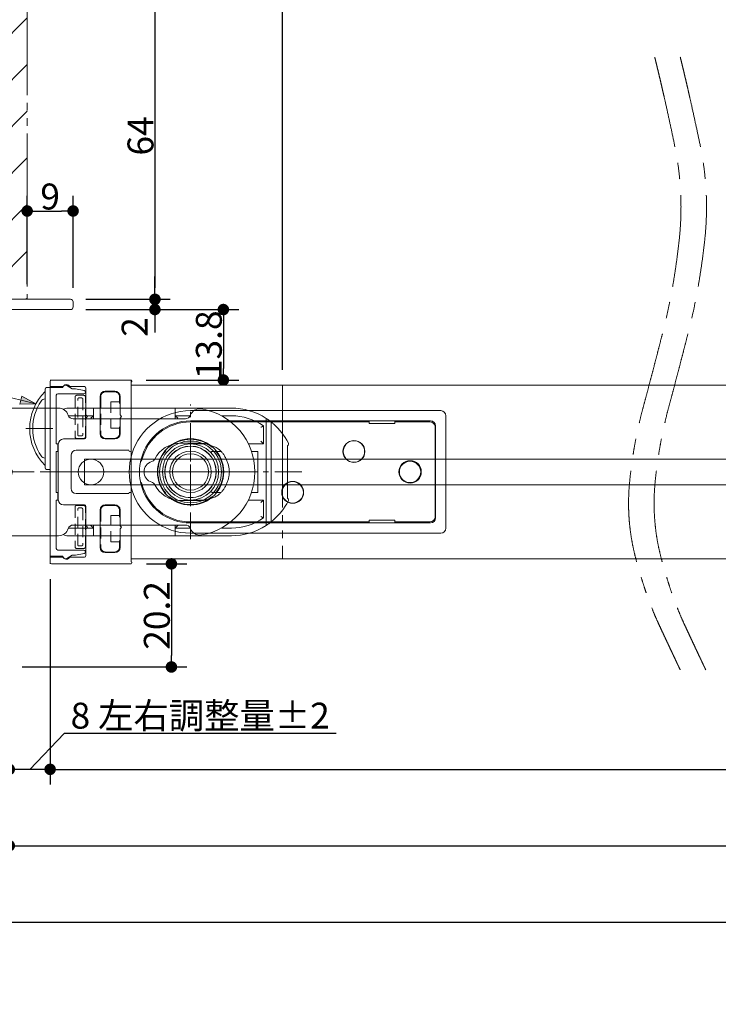
# Model space of a CAD drawing. Units: millimetres. Extents: x -3206 to 5888, y -2284 to 2284.
# Drawn here: x -2087 to -1403, y 612 to 1576 of the extents above; entities that cross this region are included whole.
import ezdxf

# ---------------------------------------------------------------- set-up
doc = ezdxf.new("R2010")
doc.units = ezdxf.units.MM
doc.header["$LTSCALE"] = 15
doc.header["$PDMODE"] = 1
doc.header["$PDSIZE"] = -2
for name, pattern in [('ラインタイプ-1', [1.11, 0.71, -0.4]), ('ラインタイプ-3', [2.91, 1.76, -0.4, 0.35, -0.4]), ('ラインタイプ-4', [9.172222, 5.997222, -1.058333, 1.058333, -1.058333]), ('ラインタイプ-6', [10.5, 8, -0.5, 0.5, -0.5, 0.5, -0.5])]:
    doc.linetypes.add(name, pattern=pattern)
for name, color, linetype, lineweight in [('2寸法-1', 7, 'Continuous', 15), ('2寸法-2', 7, 'Continuous', 15), ('2寸法-3', 7, 'Continuous', 15), ('3一般', 7, 'Continuous', 15)]:
    doc.layers.add(name, color=color, linetype=linetype, lineweight=lineweight)
doc.styles.add('MS PGothic', font='txt', dxfattribs={"bigfont": 'MS PGothic'})
doc.dimstyles.new('SANWA-1', dxfattribs={"dimtxt": 25.369683, "dimasz": 11.255127, "dimexe": 15, "dimexo": 15, "dimgap": 1.5, "dimtad": 1, "dimdec": 8, "dimdsep": 46, "dimtxsty": 'MS PGothic', "dimblk": 'DOT', "dimblk1": 'DOT', "dimblk2": 'DOT', "dimcen": 0, "dimazin": 0, "dimtfac": 0.8, "dimtdec": 8, "dimtix": 1, "dimtmove": 0, "dimatfit": 0, "dimldrblk": 'DOT', "dimfxl": 1, "dimfrac": 2, "dimtolj": 1, "dimarcsym": 0})

# ---------------------------------------------------------------- blocks, each defined once
blk = doc.blocks.new('_Dot')
at = {"color": 0, "linetype": 'ByBlock', "lineweight": -2}
blk.add_line((-0.5, 0), (-1, 0), dxfattribs=at)
at = {"color": 0, "linetype": 'ByBlock', "const_width": 0.5}
blk.add_lwpolyline([(-0.25, 0, 1), (0.25, 0, 1)], format="xyb", close=True, dxfattribs=at)
blk = doc.blocks.new('*D37')
at = {"layer": '2寸法-1', "color": 0, "lineweight": -2}
for p, q in [((-2065, 1622), (-1939.82, 1622)), ((-1954.82, 1610.74), (-1954.82, 1313.26)), ((-2022.5, 1302), (-1939.82, 1302))]:
    blk.add_line(p, q, dxfattribs=at)
at = {"layer": 'Defpoints', "color": 0}
for p in [(-2080, 1622), (-2037.5, 1302), (-1954.82, 1302)]:
    blk.add_point(p, dxfattribs=at)
at = {"layer": '2寸法-1', "color": 0, "lineweight": -2, "xscale": 11.255126953125, "yscale": 11.255126953125, "zscale": 11.255126953125}
for p, rotation in [((-1954.82, 1622), 90), ((-1954.82, 1302), 270)]:
    blk.add_blockref('_Dot', p, dxfattribs=dict(at, rotation=rotation))
at = {"layer": '2寸法-1', "color": 0, "lineweight": 15, "insert": (-1969.01, 1462), "char_height": 25.37, "attachment_point": 5, "rotation": 90, "style": 'MS PGothic'}
blk.add_mtext('\\A1;64', dxfattribs=at)
blk = doc.blocks.new('*D38')
at = {"layer": '2寸法-2', "color": 0, "lineweight": -2}
for p, q in [((-1954.89, 1313.26), (-1954.89, 1324.51)), ((-2022.5, 1302), (-1939.89, 1302)), ((-1954.89, 1302), (-1954.89, 1292)), ((-2022.5, 1292), (-1939.89, 1292)), ((-1954.89, 1280.74), (-1954.89, 1269.49))]:
    blk.add_line(p, q, dxfattribs=at)
at = {"layer": 'Defpoints', "color": 0}
for p in [(-2037.5, 1302), (-2037.5, 1292), (-1954.89, 1292)]:
    blk.add_point(p, dxfattribs=at)
at = {"layer": '2寸法-2', "color": 0, "lineweight": -2, "xscale": 11.255126953125, "yscale": 11.255126953125, "zscale": 11.255126953125}
for p, rotation in [((-1954.89, 1302), 270), ((-1954.89, 1292), 90)]:
    blk.add_blockref('_Dot', p, dxfattribs=dict(at, rotation=rotation))
at = {"layer": '2寸法-2', "color": 0, "lineweight": 15, "insert": (-1974.73, 1274.95), "char_height": 25.37, "attachment_point": 5, "rotation": 90, "style": 'MS PGothic'}
blk.add_mtext('\\A1;2', dxfattribs=at)
blk = doc.blocks.new('*D39')
at = {"layer": '2寸法-1', "color": 0, "lineweight": -2}
for p, q in [((-2022.5, 1292), (-1872.84, 1292)), ((-1887.84, 1280.74), (-1887.84, 1234.26)), ((-1963.5, 1223), (-1872.84, 1223))]:
    blk.add_line(p, q, dxfattribs=at)
at = {"layer": 'Defpoints', "color": 0}
for p in [(-2037.5, 1292), (-1978.5, 1223), (-1887.84, 1223)]:
    blk.add_point(p, dxfattribs=at)
at = {"layer": '2寸法-1', "color": 0, "lineweight": -2, "xscale": 11.255126953125, "yscale": 11.255126953125, "zscale": 11.255126953125}
for p, rotation in [((-1887.84, 1292), 90), ((-1887.84, 1223), 270)]:
    blk.add_blockref('_Dot', p, dxfattribs=dict(at, rotation=rotation))
at = {"layer": '2寸法-1', "color": 0, "lineweight": 15, "insert": (-1902.1, 1257.5), "char_height": 25.37, "attachment_point": 5, "rotation": 90, "style": 'MS PGothic'}
blk.add_mtext('\\A1;13.8', dxfattribs=at)
blk = doc.blocks.new('*D40')
at = {"layer": '2寸法-1', "color": 0, "lineweight": -2}
for p, q in [((-2080, 1317), (-2080, 1403.48)), ((-2035, 1313.25), (-2035, 1403.48)), ((-2068.74, 1388.48), (-2046.26, 1388.48))]:
    blk.add_line(p, q, dxfattribs=at)
at = {"layer": 'Defpoints', "color": 0}
for p in [(-2035, 1388.48), (-2080, 1302), (-2035, 1298.25)]:
    blk.add_point(p, dxfattribs=at)
at = {"layer": '2寸法-1', "color": 0, "lineweight": -2, "xscale": 11.255126953125, "yscale": 11.255126953125, "zscale": 11.255126953125, "rotation": 180}
blk.add_blockref('_Dot', (-2080, 1388.48), dxfattribs=at)
at = {"layer": '2寸法-1', "color": 0, "lineweight": -2, "xscale": 11.255126953125, "yscale": 11.255126953125, "zscale": 11.255126953125}
blk.add_blockref('_Dot', (-2035, 1388.48), dxfattribs=at)
at = {"layer": '2寸法-1', "color": 0, "lineweight": 15, "insert": (-2057.5, 1402.67), "char_height": 25.37, "attachment_point": 5, "style": 'MS PGothic'}
blk.add_mtext('\\A1;9', dxfattribs=at)
blk = doc.blocks.new('*D41')
at = {"layer": '2寸法-1', "color": 0, "lineweight": -2}
for p, q in [((-1963, 1043), (-1923.73, 1043)), ((-1938.73, 1031.74), (-1938.73, 953.26)), ((-2085, 942), (-1923.73, 942))]:
    blk.add_line(p, q, dxfattribs=at)
at = {"layer": 'Defpoints', "color": 0}
for p in [(-1978, 1043), (-2100, 942), (-1938.73, 942)]:
    blk.add_point(p, dxfattribs=at)
at = {"layer": '2寸法-1', "color": 0, "lineweight": -2, "xscale": 11.255126953125, "yscale": 11.255126953125, "zscale": 11.255126953125}
for p, rotation in [((-1938.73, 1043), 90), ((-1938.73, 942), 270)]:
    blk.add_blockref('_Dot', p, dxfattribs=dict(at, rotation=rotation))
at = {"layer": '2寸法-1', "color": 0, "lineweight": 15, "insert": (-1952.99, 992.5), "char_height": 25.37, "attachment_point": 5, "rotation": 90, "style": 'MS PGothic'}
blk.add_mtext('\\A1;20.2', dxfattribs=at)
blk = doc.blocks.new('*D42')
at = {"layer": '2寸法-2', "color": 0, "lineweight": -2}
for p, q in [((-2057.5, 1028), (-2057.5, 826.77)), ((-2097.5, 929.5), (-2097.5, 826.77)), ((-2043.79, 876.77), (-2077.5, 841.77)), ((-1777.28, 876.77), (-2043.79, 876.77)), ((-2108.76, 841.77), (-2120.01, 841.77)), ((-2057.5, 841.77), (-2097.5, 841.77)), ((-2046.24, 841.77), (-2034.99, 841.77))]:
    blk.add_line(p, q, dxfattribs=at)
at = {"layer": 'Defpoints', "color": 0}
for p in [(-2057.5, 1043), (-2097.5, 944.5), (-2097.5, 841.77)]:
    blk.add_point(p, dxfattribs=at)
at = {"layer": '2寸法-2', "color": 0, "lineweight": -2, "xscale": 11.255126953125, "yscale": 11.255126953125, "zscale": 11.255126953125}
blk.add_blockref('_Dot', (-2097.5, 841.77), dxfattribs=at)
at = {"layer": '2寸法-2', "color": 0, "lineweight": -2, "xscale": 11.255126953125, "yscale": 11.255126953125, "zscale": 11.255126953125, "rotation": 180}
blk.add_blockref('_Dot', (-2057.5, 841.77), dxfattribs=at)
at = {"layer": '2寸法-2', "color": 0, "lineweight": 15, "insert": (-1910.54, 894.35), "char_height": 25.3697, "attachment_point": 5, "style": 'MS PGothic'}
blk.add_mtext('\\A1;8 左右調整量±2', dxfattribs=at)
blk = doc.blocks.new('*D55')
at = {"layer": '2寸法-1', "color": 0, "lineweight": -2}
for p, q in [((-2057.5, 1028), (-2057.5, 826.77)), ((-320, 902), (-320, 826.77)), ((-2046.24, 841.77), (-331.26, 841.77))]:
    blk.add_line(p, q, dxfattribs=at)
at = {"layer": 'Defpoints', "color": 0}
for p in [(-2057.5, 1043), (-320, 917), (-320, 841.77)]:
    blk.add_point(p, dxfattribs=at)
at = {"layer": '2寸法-1', "color": 0, "lineweight": -2, "xscale": 11.255126953125, "yscale": 11.255126953125, "zscale": 11.255126953125, "rotation": 180}
blk.add_blockref('_Dot', (-2057.5, 841.77), dxfattribs=at)
at = {"layer": '2寸法-1', "color": 0, "lineweight": -2, "xscale": 11.255126953125, "yscale": 11.255126953125, "zscale": 11.255126953125}
blk.add_blockref('_Dot', (-320, 841.77), dxfattribs=at)
at = {"layer": '2寸法-1', "color": 0, "lineweight": 15, "insert": (-1188.75, 855.95), "char_height": 25.3697, "attachment_point": 5, "style": 'MS PGothic'}
blk.add_mtext('\\A1;DW = 755', dxfattribs=at)
blk = doc.blocks.new('*D56')
at = {"layer": '2寸法-1', "color": 0, "lineweight": -2}
for p, q in [((-2097.5, 826.77), (-2097.5, 752)), ((-295, 827), (-295, 752)), ((-2086.24, 767), (-306.26, 767))]:
    blk.add_line(p, q, dxfattribs=at)
at = {"layer": 'Defpoints', "color": 0}
for p in [(-2097.5, 841.77), (-295, 842), (-295, 767)]:
    blk.add_point(p, dxfattribs=at)
at = {"layer": '2寸法-1', "color": 0, "lineweight": -2, "xscale": 11.255126953125, "yscale": 11.255126953125, "zscale": 11.255126953125, "rotation": 180}
blk.add_blockref('_Dot', (-2097.5, 767), dxfattribs=at)
at = {"layer": '2寸法-1', "color": 0, "lineweight": -2, "xscale": 11.255126953125, "yscale": 11.255126953125, "zscale": 11.255126953125}
blk.add_blockref('_Dot', (-295, 767), dxfattribs=at)
at = {"layer": '2寸法-1', "color": 0, "lineweight": 15, "insert": (-1196.25, 781.18), "char_height": 25.37, "attachment_point": 5, "style": 'MS PGothic'}
blk.add_mtext('\\A1;768', dxfattribs=at)
blk = doc.blocks.new('*D57')
at = {"layer": '2寸法-1', "color": 0, "lineweight": -2}
for p, q in [((-2127.5, 752), (-2127.5, 677)), ((-265, 752), (-265, 677)), ((-2116.24, 692), (-276.26, 692))]:
    blk.add_line(p, q, dxfattribs=at)
at = {"layer": 'Defpoints', "color": 0}
for p in [(-2127.5, 767), (-265, 767), (-265, 692)]:
    blk.add_point(p, dxfattribs=at)
at = {"layer": '2寸法-1', "color": 0, "lineweight": -2, "xscale": 11.255126953125, "yscale": 11.255126953125, "zscale": 11.255126953125, "rotation": 180}
blk.add_blockref('_Dot', (-2127.5, 692), dxfattribs=at)
at = {"layer": '2寸法-1', "color": 0, "lineweight": -2, "xscale": 11.255126953125, "yscale": 11.255126953125, "zscale": 11.255126953125}
blk.add_blockref('_Dot', (-265, 692), dxfattribs=at)
at = {"layer": '2寸法-1', "color": 0, "lineweight": 15, "insert": (-1196.25, 714.81), "char_height": 32.6182, "attachment_point": 5, "style": 'MS PGothic'}
blk.add_mtext('\\A1;枠外寸法\u3000W = 780', dxfattribs=at)
blk = doc.blocks.new('*D61')
at = {"layer": '2寸法-1', "color": 0, "lineweight": -2}
for p, q in [((-1830, 1233), (-1830, 1822)), ((-357.5, 1317), (-357.5, 1822)), ((-1818.74, 1807), (-368.76, 1807))]:
    blk.add_line(p, q, dxfattribs=at)
at = {"layer": 'Defpoints', "color": 0}
for p in [(-357.5, 1807), (-357.5, 1302), (-1830, 1218)]:
    blk.add_point(p, dxfattribs=at)
at = {"layer": '2寸法-1', "color": 0, "lineweight": -2, "xscale": 11.255126953125, "yscale": 11.255126953125, "zscale": 11.255126953125, "rotation": 180}
blk.add_blockref('_Dot', (-1830, 1807), dxfattribs=at)
at = {"layer": '2寸法-1', "color": 0, "lineweight": -2, "xscale": 11.255126953125, "yscale": 11.255126953125, "zscale": 11.255126953125}
blk.add_blockref('_Dot', (-357.5, 1807), dxfattribs=at)
at = {"layer": '2寸法-1', "color": 0, "lineweight": 15, "insert": (-1093.75, 1825.15), "char_height": 25.3697, "attachment_point": 5, "style": 'MS PGothic'}
blk.add_mtext('\\A1;有効開口 = 702', dxfattribs=at)
blk = doc.blocks.new('グループ-65')
at = {"layer": '3一般', "color": 7, "linetype": 'Continuous'}
for p, q in [((-1978, 1218), (-1978, 1048)), ((-399.5, 1218), (-1978, 1218)), ((-1978, 1048), (-399.5, 1048))]:
    blk.add_line(p, q, dxfattribs=at)
blk = doc.blocks.new('グループ-66')
at = {"layer": '3一般', "color": 7, "linetype": 'Continuous'}
for p, q in [((-2057.5, 1215.5), (-2045, 1215.5)), ((-2057.5, 1050.5), (-2057.5, 1215.5)), ((-2041.25, 1217.67), (-2035.77, 1214.5)), ((-2051.5, 1208), (-2051.5, 1160.5)), ((-2024.5, 1209.5), (-2050, 1209.5)), ((-2035.77, 1214.5), (-2033.5, 1214.5)), ((-2032.51, 1214.4), (-2024.21, 1212.74)), ((-2023, 1211.27), (-2023, 1211)), ((-2051.5, 1160.5), (-2050, 1160.5)), ((-2050, 1160.5), (-2050, 1153)), ((-2051.5, 1153), (-2051.5, 1113)), ((-2050, 1153), (-2051.5, 1153)), ((-2051.5, 1113), (-2050, 1113)), ((-2050, 1113), (-2050, 1105.5)), ((-2051.5, 1105.5), (-2051.5, 1058)), ((-2050, 1105.5), (-2051.5, 1105.5)), ((-2050, 1056.5), (-2024.5, 1056.5)), ((-2035.77, 1051.5), (-2041.25, 1048.33)), ((-2033.5, 1051.5), (-2035.77, 1051.5)), ((-2024.21, 1053.26), (-2032.51, 1051.6)), ((-2023, 1055), (-2023, 1054.73)), ((-2045, 1050.5), (-2057.5, 1050.5))]:
    blk.add_line(p, q, dxfattribs=at)
at = {"layer": '3一般', "color": 7, "linetype": 'ラインタイプ-3'}
blk.add_line((-2037.59, 1133), (-2067.59, 1133), dxfattribs=at)
at = {"layer": '3一般', "color": 7, "linetype": 'Continuous'}
for centre, radius, start, end in [((-2042.5, 1215.5), 2.5, 60, 180), ((-2050, 1208), 1.5, 90, 180), ((-2033.5, 1209.5), 5, 78.69007, 90), ((-2024.5, 1211), 1.5, 270, 0), ((-2024.5, 1211.27), 1.5, 0, 78.69007), ((-2050, 1058), 1.5, 180, 270), ((-2033.5, 1056.5), 5, 270, 281.30993), ((-2024.5, 1055), 1.5, 0, 90), ((-2024.5, 1054.73), 1.5, 281.30993, 0), ((-2042.5, 1050.5), 2.5, 180, 300)]:
    blk.add_arc(centre, radius, start, end, dxfattribs=at)
blk = doc.blocks.new('グループ-68')
at = {"layer": '3一般', "linetype": 'Continuous', "lineweight": 5}
h = blk.add_hatch(dxfattribs=at)
h.set_pattern_fill('斜線1', style=0, pattern_type=2)
h.set_pattern_definition([(45, (0, 0), (45.72, -1e-14), [])])
h.paths.add_polyline_path([(-2080, 1622), (-2080, 1302), (-2142.5, 1302), (-2142.5, 1559.5), (-2142.5, 1622)])
at = {"layer": '3一般', "color": 7, "linetype": 'ラインタイプ-6'}
for p, q in [((-2080, 1622), (-2080, 1302)), ((-2080, 1302), (-2142.5, 1302))]:
    blk.add_line(p, q, dxfattribs=at)
blk = doc.blocks.new('グループ-69')
at = {"layer": '3一般', "color": 7, "linetype": 'ラインタイプ-1'}
for p, q in [((-2057.5, 1043), (-2057.5, 1223)), ((-2057.5, 1223), (-1978, 1223)), ((-1978, 1223), (-1978, 1043)), ((-2033, 1206.5), (-2033, 1167.25)), ((-2024.5, 1208), (-2031.5, 1208)), ((-2029.2, 1205.5), (-2026.8, 1205.5)), ((-2023, 1167.25), (-2023, 1206.5)), ((-2008, 1206.5), (-2008, 1170.75)), ((-1994.5, 1211.5), (-2003, 1211.5)), ((-1989.5, 1201.5), (-1989.5, 1206.5)), ((-2030.5, 1169.55), (-2030.5, 1204.2)), ((-2025.5, 1204.2), (-2025.5, 1169.55)), ((-1998, 1201.5), (-1998, 1175.75)), ((-1994.5, 1201.5), (-1998, 1201.5)), ((-1994.5, 1201.5), (-1989.5, 1201.5)), ((-1989.5, 1200), (-1989.5, 1201.5)), ((-1989.5, 1175.75), (-1989.5, 1177.25)), ((-2026.8, 1168.25), (-2029.2, 1168.25)), ((-1998, 1175.75), (-1994.5, 1175.75)), ((-1989.5, 1175.75), (-1994.5, 1175.75)), ((-1989.5, 1170.75), (-1989.5, 1175.75)), ((-2031.5, 1165.75), (-2024.5, 1165.75)), ((-2003, 1165.75), (-1994.5, 1165.75)), ((-2024.5, 1100.25), (-2031.5, 1100.25)), ((-1994.5, 1100.25), (-2003, 1100.25)), ((-2033, 1098.75), (-2033, 1059.5)), ((-2030.5, 1061.8), (-2030.5, 1096.45)), ((-2029.2, 1097.75), (-2026.8, 1097.75)), ((-2025.5, 1096.45), (-2025.5, 1061.8)), ((-2023, 1059.5), (-2023, 1098.75)), ((-2008, 1095.25), (-2008, 1059.5)), ((-1998, 1064.5), (-1998, 1090.25)), ((-1998, 1090.25), (-1994.5, 1090.25)), ((-1994.5, 1090.25), (-1989.5, 1090.25)), ((-1989.5, 1090.25), (-1989.5, 1095.25)), ((-1989.5, 1088.75), (-1989.5, 1090.25)), ((-1994.5, 1064.5), (-1998, 1064.5)), ((-1989.5, 1064.5), (-1994.5, 1064.5)), ((-1989.5, 1064.5), (-1989.5, 1066)), ((-1989.5, 1059.5), (-1989.5, 1064.5)), ((-2031.5, 1058), (-2024.5, 1058)), ((-2026.8, 1060.5), (-2029.2, 1060.5)), ((-2003, 1054.5), (-1994.5, 1054.5)), ((-1978, 1043), (-2057.5, 1043))]:
    blk.add_line(p, q, dxfattribs=at)
at = {"layer": '3一般', "color": 7, "linetype": 'ラインタイプ-3'}
blk.add_line((-1967.16, 1133), (-2067.16, 1133), dxfattribs=at)
at = {"layer": '3一般', "color": 7, "linetype": 'ラインタイプ-1'}
for centre, radius, start, end in [((-2031.5, 1206.5), 1.5, 172.76124, 180), ((-2031.5, 1206.5), 1.5, 97.23876, 172.76124), ((-2031.5, 1206.5), 1.5, 90, 97.23876), ((-2024.5, 1206.5), 1.5, 82.76124, 90), ((-2024.5, 1206.5), 1.5, 7.23876, 82.76124), ((-2024.5, 1206.5), 1.5, 0, 7.23876), ((-2003, 1206.5), 5, 90, 180), ((-1994.5, 1206.5), 5, 0, 90), ((-2031.5, 1167.25), 1.5, 180, 187.23876), ((-2031.5, 1167.25), 1.5, 187.23876, 262.76124), ((-2024.5, 1167.25), 1.5, 277.23876, 352.76124), ((-2024.5, 1167.25), 1.5, 352.76124, 0), ((-2003, 1170.75), 5, 180, 270), ((-1994.5, 1170.75), 5, 270, 0), ((-2031.5, 1167.25), 1.5, 262.76124, 270), ((-2024.5, 1167.25), 1.5, 270, 277.23876), ((-2031.5, 1098.75), 1.5, 97.23876, 172.76124), ((-2031.5, 1098.75), 1.5, 90, 97.23876), ((-2024.5, 1098.75), 1.5, 82.76124, 90), ((-2024.5, 1098.75), 1.5, 7.23876, 82.76124), ((-2003, 1095.25), 5, 90, 180), ((-1994.5, 1095.25), 5, 0, 90), ((-2031.5, 1098.75), 1.5, 172.76124, 180), ((-2024.5, 1098.75), 1.5, 0, 7.23876), ((-2031.5, 1059.5), 1.5, 180, 187.23876), ((-2031.5, 1059.5), 1.5, 187.23876, 262.76124), ((-2031.5, 1059.5), 1.5, 262.76124, 270), ((-2024.5, 1059.5), 1.5, 270, 277.23876), ((-2024.5, 1059.5), 1.5, 277.23876, 352.76124), ((-2024.5, 1059.5), 1.5, 352.76124, 0), ((-2003, 1059.5), 5, 180, 270), ((-1994.5, 1059.5), 5, 270, 0)]:
    blk.add_arc(centre, radius, start, end, dxfattribs=at)
for points in [[(-2029.2, 1205.5), (-2029.72, 1205.47), (-2030.48, 1204.72), (-2030.5, 1204.2)], [(-2025.5, 1204.2), (-2025.53, 1204.72), (-2026.28, 1205.48), (-2026.8, 1205.5)], [(-2030.5, 1169.55), (-2030.47, 1169.03), (-2029.72, 1168.27), (-2029.2, 1168.25)], [(-2026.8, 1168.25), (-2026.28, 1168.28), (-2025.52, 1169.03), (-2025.5, 1169.55)], [(-2029.2, 1097.75), (-2029.72, 1097.72), (-2030.48, 1096.97), (-2030.5, 1096.45)], [(-2025.5, 1096.45), (-2025.53, 1096.97), (-2026.28, 1097.73), (-2026.8, 1097.75)], [(-2030.5, 1061.8), (-2030.47, 1061.28), (-2029.72, 1060.52), (-2029.2, 1060.5)], [(-2026.8, 1060.5), (-2026.28, 1060.53), (-2025.52, 1061.28), (-2025.5, 1061.8)]]:
    blk.add_open_spline(points, degree=2, dxfattribs=at)
blk = doc.blocks.new('グループ-74')
at = {"layer": '3一般', "color": 7, "linetype": 'Continuous'}
for p, q in [((-2142.5, 1034.5), (-2142.5, 1302)), ((-2142.5, 1302), (-2037.5, 1302)), ((-2136.5, 1226.5), (-2136.5, 1292)), ((-2107.5, 1292), (-2136.5, 1292)), ((-2107.5, 1226.5), (-2107.5, 1292)), ((-2097.5, 1292), (-2037.5, 1292)), ((-2097.5, 1216.5), (-2097.5, 1292)), ((-2035, 1299.5), (-2035, 1294.5)), ((-2107.5, 1226.5), (-2136.5, 1226.5)), ((-2132.5, 1049.5), (-2132.5, 1216.5)), ((-2132.5, 1216.5), (-2117.24, 1216.5)), ((-2109.76, 1216.5), (-2097.5, 1216.5)), ((-2117.24, 1049.5), (-2132.5, 1049.5)), ((-2097.5, 1049.5), (-2109.76, 1049.5)), ((-2097.5, 944.5), (-2097.5, 1049.5)), ((-2127.5, 1034.5), (-2142.5, 1034.5)), ((-2127.5, 1027), (-2127.5, 1034.5)), ((-2121.5, 1032), (-2121.5, 1029.5)), ((-2106, 1034.5), (-2119, 1034.5)), ((-2103.5, 969.5), (-2103.5, 1032)), ((-2127.5, 1027), (-2124, 1027)), ((-2127.5, 944.5), (-2127.5, 1002)), ((-2127.5, 1002), (-2124, 1002)), ((-2121.5, 999.5), (-2121.5, 969.5)), ((-2119, 967), (-2106, 967)), ((-2125, 942), (-2100, 942))]:
    blk.add_line(p, q, dxfattribs=at)
at = {"layer": '3一般', "color": 7, "linetype": 'ラインタイプ-3'}
for p, q in [((-2109.65, 1215), (-2117.35, 1215)), ((-2113.5, 1218.85), (-2113.5, 1211.15)), ((-2093.55, 1133), (-2168.55, 1133)), ((-2117.35, 1051), (-2109.65, 1051)), ((-2113.5, 1054.85), (-2113.5, 1047.15))]:
    blk.add_line(p, q, dxfattribs=at)
at = {"layer": '3一般', "color": 7, "linetype": 'Continuous'}
for centre, radius, start, end in [((-2037.5, 1299.5), 2.5, 0, 90), ((-2037.5, 1294.5), 2.5, 270, 0), ((-2117.24, 1217.5), 1, 270, 326.25101), ((-2113.5, 1215), 3.5, 90, 146.25101), ((-2113.5, 1215), 3.5, 33.74899, 90), ((-2109.76, 1217.5), 1, 213.74899, 270), ((-2117.24, 1048.5), 1, 33.74899, 90), ((-2113.5, 1051), 3.5, 213.74899, 270), ((-2113.5, 1051), 3.5, 270, 326.25101), ((-2109.76, 1048.5), 1, 90, 146.25101), ((-2119, 1032), 2.5, 90, 180), ((-2106, 1032), 2.5, 0, 90), ((-2124, 1029.5), 2.5, 270, 0), ((-2124, 999.5), 2.5, 0, 90), ((-2119, 969.5), 2.5, 180, 270), ((-2106, 969.5), 2.5, 270, 0), ((-2125, 944.5), 2.5, 180, 270), ((-2100, 944.5), 2.5, 270, 0)]:
    blk.add_arc(centre, radius, start, end, dxfattribs=at)
blk = doc.blocks.new('グループ-76')
at = {"layer": '3一般', "color": 7, "linetype": 'Continuous'}
for p, q in [((-2061, 1215.5), (-2057.5, 1215.5)), ((-2057.5, 1215.5), (-2057.5, 1135.5)), ((-2062.5, 1211.62), (-2062.5, 1214)), ((-2062.5, 1204.57), (-2062.5, 1211.62)), ((-2062.5, 1146.43), (-2062.5, 1204.57)), ((-2062.5, 1139.38), (-2062.5, 1146.43)), ((-2062.5, 1137), (-2062.5, 1139.38)), ((-2057.5, 1135.5), (-2061, 1135.5))]:
    blk.add_line(p, q, dxfattribs=at)
at = {"layer": '3一般', "color": 7, "linetype": 'ラインタイプ-6'}
blk.add_line((-1830, 1218), (-1830, 1048), dxfattribs=at)
at = {"layer": '3一般', "color": 7, "linetype": 'ラインタイプ-3'}
for p, q in [((-1920, 1067), (-1920, 1193)), ((-2081.31, 1175.5), (-2053.31, 1175.5))]:
    blk.add_line(p, q, dxfattribs=at)
at = {"layer": '3一般', "color": 7, "linetype": 'Continuous'}
for centre, radius, start, end in [((-2061, 1214), 1.5, 90, 180), ((-2026.5, 1175.5), 51, 134.90087, 180), ((-2026.5, 1175.5), 48, 145.94422, 180), ((-2062.13, 1199.58), 5, 94.29902, 145.94422), ((-2026.5, 1175.5), 51, 180, 225.09913), ((-2026.5, 1175.5), 48, 180, 214.05578), ((-2062.13, 1151.42), 5, 214.05578, 265.70098), ((-2061, 1137), 1.5, 180, 270)]:
    blk.add_arc(centre, radius, start, end, dxfattribs=at)
at = {"layer": '3一般', "color": 7, "linetype": 'ラインタイプ-4'}
for points in [[(-1465.37, 1539.08), (-1455.99, 1501.17), (-1436.21, 1406.44), (-1446.84, 1311.96), (-1466, 1236.09), (-1486.62, 1159.66), (-1493.58, 1084.18), (-1474.02, 1011.01), (-1448.93, 957.05), (-1440.37, 939.08)], [(-1440.37, 1539.08), (-1430.99, 1501.17), (-1411.21, 1406.44), (-1421.84, 1311.96), (-1441, 1236.09), (-1461.62, 1159.66), (-1468.58, 1084.18), (-1449.02, 1011.01), (-1423.93, 957.05), (-1415.37, 939.08)]]:
    blk.add_open_spline(points, degree=2, dxfattribs=at)
at = {"layer": '3一般', "color": 7}
for name in ['グループ-68', 'グループ-74', 'グループ-66', 'グループ-69', 'グループ-65']:
    blk.add_blockref(name, (0, 0), dxfattribs=at)
blk = doc.blocks.new('グループ-77')
at = {"layer": '3一般', "color": 7, "linetype": 'Continuous'}
for p, q in [((-2132.5, 1195.5), (-2132.5, 1140.26)), ((-2132.5, 1195.5), (-2102.5, 1195.5)), ((-2102.5, 1195.5), (-2049.31, 1195.5)), ((-2015, 1195.5), (-2040, 1195.5)), ((-2005, 1195.5), (-2015, 1195.5)), ((-2015, 1195.5), (-2015, 1185)), ((-2005, 1195.5), (-1945, 1195.5)), ((-1935, 1195.5), (-1945, 1195.5)), ((-1880, 1195.5), (-1935, 1195.5)), ((-1935, 1185), (-1935, 1195.5)), ((-2039.58, 1188), (-2015, 1188)), ((-2015, 1188), (-2017.5, 1185.5)), ((-1935, 1188), (-1932.5, 1185.5)), ((-1935, 1188), (-1920.42, 1188)), ((-1889.81, 1188), (-1880, 1188)), ((-2035, 1185), (-1925, 1185)), ((-1945, 1185), (-2005, 1185)), ((-1848.5, 1178.09), (-1848.5, 1160.5)), ((-1846, 1080.56), (-1846, 1185.44)), ((-1841, 1181.84), (-1841, 1084.16)), ((-1910, 1161), (-1930, 1161)), ((-1904.93, 1160.5), (-1920, 1160.5)), ((-1848.5, 1160.5), (-1863.38, 1160.5)), ((-1848.5, 1160.5), (-1851, 1163)), ((-1825, 1107.36), (-1825, 1158.64)), ((-1890.45, 1153), (-1898.76, 1153)), ((-1853.98, 1153), (-1860.29, 1153)), ((-1853.98, 1153), (-1853.98, 1113)), ((-2132.5, 1140.26), (-2132.5, 1125.74)), ((-2132.37, 1140.5), (-2105.31, 1140.5)), ((-2132.5, 1125.74), (-2132.5, 1070.5)), ((-2132.37, 1125.5), (-2105.31, 1125.5)), ((-1890.45, 1113), (-1898.76, 1113)), ((-1853.98, 1113), (-1860.29, 1113)), ((-1930, 1105), (-1910, 1105)), ((-1920, 1105.5), (-1904.92, 1105.5)), ((-1863.38, 1105.5), (-1848.5, 1105.5)), ((-1848.5, 1105.5), (-1851, 1103)), ((-1848.5, 1105.5), (-1848.5, 1087.91)), ((-1925, 1081), (-2035, 1081)), ((-2017.5, 1080.5), (-2015, 1078)), ((-2015, 1081), (-2015, 1070.5)), ((-2005, 1081), (-1945, 1081)), ((-1935, 1070.5), (-1935, 1081)), ((-1932.5, 1080.5), (-1935, 1078)), ((-2132.5, 1070.5), (-2102.5, 1070.5)), ((-2102.5, 1070.5), (-2049.31, 1070.5)), ((-2040, 1070.5), (-2015, 1070.5)), ((-2015, 1078), (-2039.58, 1078)), ((-2015, 1070.5), (-2005, 1070.5)), ((-1945, 1070.5), (-2005, 1070.5)), ((-1945, 1070.5), (-1935, 1070.5)), ((-1920.42, 1078), (-1935, 1078)), ((-1935, 1070.5), (-1880, 1070.5)), ((-1880, 1078), (-1889.81, 1078))]:
    blk.add_line(p, q, dxfattribs=at)
at = {"layer": '3一般', "color": 7, "linetype": 'ラインタイプ-3'}
for p, q in [((-1920, 1102.75), (-1920, 1163.25)), ((-1811.09, 1133), (-2143.09, 1133)), ((-1950.25, 1133), (-1889.75, 1133))]:
    blk.add_line(p, q, dxfattribs=at)
at = {"layer": '3一般', "color": 7, "linetype": 'Continuous', "flags": 128}
blk.add_lwpolyline([(-1909.99, 1161), (-1909.99, 1161), (-1909.99, 1161), (-1909.99, 1161), (-1909.99, 1161), (-1910, 1161), (-1910, 1161), (-1910, 1161), (-1910, 1161)], dxfattribs=at)
at = {"layer": '3一般', "color": 7, "linetype": 'Continuous'}
for centre, radius in [((-1920, 1133), 27.5), ((-1920, 1133), 20.25), ((-2017.5, 1133), 12.5)]:
    blk.add_circle(centre, radius, dxfattribs=at)
for centre, radius, start, end in [((-2049.31, 1185.5), 10, 17.4576, 90), ((-2040, 1185.5), 10, 90, 117.73963), ((-1880, 1133), 62.5, 57.04365, 90), ((-2035, 1190), 5, 197.4576, 270), ((-1925, 1190), 5, 270, 339.70043), ((-1910.93, 1184.8), 10, 80.6069, 159.70043), ((-1919.5, 1133), 62.5, 0, 80.6069), ((-1880, 1133), 55, 55.05937, 90), ((-1880, 1133), 62.5, 51.39117, 57.04365), ((-1880, 1133), 62.5, 27.27961, 48.39435), ((-1930, 1133), 28, 90, 153.27584), ((-1826.67, 1160.5), 2.5, 312.01082, 27.27961), ((-1898.76, 1152), 1, 90, 221.81031), ((-1955, 1133), 10.5, 106.78072, 253.21928), ((-1959.48, 1147.84), 5, 286.78072, 333.27584), ((-1919.5, 1133), 62.5, 279.3931, 0), ((-1959.48, 1118.16), 5, 26.72416, 73.21928), ((-1930, 1133), 28, 206.72416, 270), ((-1898.76, 1114), 1, 138.18969, 270), ((-1880, 1133), 62.5, 311.60565, 332.72039), ((-1826.67, 1105.5), 2.5, 332.72039, 47.98918), ((-2035, 1076), 5, 90, 162.5424), ((-1925, 1076), 5, 20.29957, 90), ((-1880, 1133), 55, 270, 304.94063), ((-1880, 1133), 62.5, 270, 302.95635), ((-1880, 1133), 62.5, 302.95635, 308.60883), ((-2049.31, 1080.5), 10, 270, 342.5424), ((-2040, 1080.5), 10, 242.26037, 270), ((-1910.93, 1081.2), 10, 200.29957, 279.3931)]:
    blk.add_arc(centre, radius, start, end, dxfattribs=at)
for points in [[(-1851, 1176.76), (-1850.38, 1177.1), (-1849.13, 1177.76), (-1848.5, 1178.09)], [(-1841, 1181.84), (-1840.36, 1181.33), (-1839.11, 1180.27), (-1838.5, 1179.73)], [(-1910, 1105), (-1904.5, 1105.06), (-1888.68, 1111.61), (-1879.77, 1132.99), (-1888.67, 1154.39), (-1904.49, 1160.9), (-1909.99, 1161)], [(-2132.5, 1140.26), (-2132.5, 1140.34), (-2132.44, 1140.47), (-2132.37, 1140.5)], [(-2105.31, 1140.5), (-2103.9, 1140.47), (-2102.5, 1140.26)], [(-2102.5, 1125.74), (-2101.08, 1126.06), (-2096.92, 1127.63), (-2093.79, 1133), (-2096.92, 1138.36), (-2101.08, 1139.97), (-2102.5, 1140.26)], [(-2132.37, 1125.5), (-2132.44, 1125.53), (-2132.5, 1125.66), (-2132.5, 1125.74)], [(-2102.5, 1125.74), (-2103.9, 1125.53), (-2105.31, 1125.5)], [(-1851, 1089.24), (-1850.38, 1088.9), (-1849.13, 1088.24), (-1848.5, 1087.91)], [(-1838.5, 1086.27), (-1839.11, 1085.73), (-1840.36, 1084.67), (-1841, 1084.16)]]:
    blk.add_open_spline(points, degree=2, dxfattribs=at)
blk = doc.blocks.new('グループ-78')
at = {"layer": '3一般', "color": 7, "linetype": 'ラインタイプ-3'}
for p, q in [((-1920, 1067), (-1920, 1199)), ((-1986, 1133), (-1854, 1133))]:
    blk.add_line(p, q, dxfattribs=at)
at = {"layer": '3一般', "color": 7, "linetype": 'Continuous'}
for p, q in [((-1675, 1193), (-1920, 1193)), ((-1670, 1078), (-1670, 1188)), ((-1685, 1183), (-1920, 1183)), ((-1920, 1182), (-1745, 1182)), ((-1757.5, 1183), (-1757.5, 1182)), ((-1745, 1183), (-1745, 1180.45)), ((-1745, 1180.38), (-1745, 1180.45)), ((-1745, 1180.38), (-1720, 1180.38)), ((-1720, 1183), (-1720, 1180.45)), ((-1720, 1182), (-1685.5, 1182)), ((-1720, 1180.45), (-1720, 1180.38)), ((-1707.5, 1182), (-1707.5, 1183)), ((-1680.5, 1089), (-1680.5, 1177)), ((-1680, 1088), (-1680, 1178)), ((-1941.19, 1157.64), (-1940.81, 1157.31)), ((-1940.79, 1157.32), (-1941.17, 1157.66)), ((-1899.23, 1157.34), (-1898.85, 1157.68)), ((-1898.83, 1157.66), (-1899.21, 1157.32)), ((-1944.34, 1153.77), (-1944.68, 1154.15)), ((-1944.66, 1154.17), (-1944.32, 1153.79)), ((-1904.29, 1152.6), (-1903.91, 1152.03)), ((-1895.36, 1154.19), (-1895.69, 1153.81)), ((-1895.68, 1153.79), (-1895.34, 1154.17)), ((-1968.84, 1143.69), (-1968.32, 1143.49)), ((-1944.93, 1130.94), (-1945.11, 1131.27)), ((-1894.97, 1133.72), (-1894.85, 1134.28)), ((-1968.32, 1122.51), (-1968.84, 1122.31)), ((-1896.39, 1125), (-1895.72, 1126.65)), ((-1944.32, 1112.21), (-1944.66, 1111.83)), ((-1944.64, 1111.81), (-1944.31, 1112.19)), ((-1937.97, 1115.28), (-1937.07, 1114.84)), ((-1895.34, 1111.83), (-1895.68, 1112.21)), ((-1895.66, 1112.23), (-1895.32, 1111.85)), ((-1941.17, 1108.34), (-1940.79, 1108.68)), ((-1940.77, 1108.66), (-1941.15, 1108.32)), ((-1899.21, 1108.68), (-1898.83, 1108.34)), ((-1898.81, 1108.36), (-1899.19, 1108.69)), ((-1920, 1084), (-1745, 1084)), ((-1920, 1083), (-1685, 1083)), ((-1757.5, 1084), (-1757.5, 1083)), ((-1745, 1085.55), (-1745, 1085.62)), ((-1720, 1085.62), (-1745, 1085.62)), ((-1745, 1083), (-1745, 1085.55)), ((-1720, 1085.62), (-1720, 1085.55)), ((-1720, 1083), (-1720, 1085.55)), ((-1685.5, 1084), (-1720, 1084)), ((-1707.5, 1083), (-1707.5, 1084)), ((-1920, 1073), (-1675, 1073))]:
    blk.add_line(p, q, dxfattribs=at)
for centre, radius in [((-1920, 1133), 32.5), ((-1920, 1133), 30.25), ((-1920, 1133), 25.25), ((-1920, 1133), 25.07), ((-1760, 1153), 10.75), ((-1760, 1153), 10.5), ((-1920, 1133), 20.25), ((-1920, 1133), 17.75), ((-1705, 1133), 11), ((-1705, 1133), 10.5), ((-1820, 1113), 10.75), ((-1820, 1113), 10.5)]:
    blk.add_circle(centre, radius, dxfattribs=at)
for centre, radius, start, end in [((-1920, 1133), 60, 90, 163.04224), ((-1675, 1188), 5, 0, 90), ((-1920, 1133), 50, 90, 165.52249), ((-1920, 1133), 49, 90, 166.13757), ((-1685.5, 1177), 5, 0, 90), ((-1685, 1178), 5, 0, 90), ((-1920, 1133), 32, 49.52139, 130.56664), ((-1920, 1133), 32, 49.47737, 130.52263), ((-1920, 1133), 60, 163.04224, 196.95776), ((-1920, 1133), 32, 139.47737, 220.52263), ((-1920, 1133), 32, 139.52139, 220.56664), ((-1920, 1133), 32, 319.52139, 40.56664), ((-1920, 1133), 32, 319.47737, 40.52263), ((-1920, 1133), 50, 165.52249, 194.47751), ((-1970, 1145.34), 2.5, 294.1283, 346.13757), ((-1970, 1120.66), 2.5, 13.86243, 65.8717), ((-1920, 1133), 50, 194.47751, 270), ((-1920, 1133), 49, 193.86243, 270), ((-1920, 1133), 60, 196.95776, 270), ((-1920, 1133), 32, 229.47737, 310.52263), ((-1920, 1133), 32, 229.52139, 310.56664), ((-1685.5, 1089), 5, 270, 0), ((-1685, 1088), 5, 270, 0), ((-1675, 1078), 5, 270, 0)]:
    blk.add_arc(centre, radius, start, end, dxfattribs=at)
for points in [[(-1941.82, 1145.51), (-1941.59, 1145.94), (-1941.05, 1146.76), (-1940.7, 1147.1)], [(-1945.09, 1134.2), (-1945.06, 1134.45), (-1944.94, 1134.94), (-1944.84, 1135.17)]]:
    blk.add_open_spline(points, degree=2, dxfattribs=at)
blk = doc.blocks.new('グループ-81')
at = {"layer": '3一般', "color": 7, "linetype": 'Continuous'}
for p, q in [((-2057.5, 1216.5), (-2057.5, 1221.5)), ((-2045.24, 1216.5), (-2057.5, 1216.5)), ((-1978.5, 1223), (-2056, 1223)), ((-2024, 1216.5), (-2038.34, 1216.5)), ((-2022.5, 1215), (-2022.5, 1188.75)), ((-1978, 1154), (-1978, 1221)), ((-1977.5, 1221.87), (-1977.5, 1222)), ((-2008.5, 1207), (-2008.5, 1170.25)), ((-2003.5, 1212), (-1994, 1212)), ((-1989, 1207), (-1989, 1188.75)), ((-2022.5, 1188.75), (-2021, 1187.25)), ((-2021, 1187.25), (-2022.5, 1185.75)), ((-1989, 1188.75), (-1987.5, 1187.25)), ((-1987.5, 1187.25), (-1989, 1185.75)), ((-2022.5, 1185.75), (-2022.5, 1166.75)), ((-1989, 1185.75), (-1989, 1170.25)), ((-2049.5, 1105.75), (-2049.5, 1160.25)), ((-2044.5, 1165.25), (-2024, 1165.25)), ((-2003.5, 1165.25), (-1994, 1165.25)), ((-2037, 1116.75), (-2037, 1149.25)), ((-2032, 1154.25), (-1980.5, 1154.25)), ((-1980.5, 1154.25), (-1980.5, 1154)), ((-1979.5, 1153), (-1979, 1153)), ((-2032, 1111.75), (-1980.5, 1111.75)), ((-1980.5, 1111.75), (-1980.5, 1112)), ((-1979.5, 1113), (-1979, 1113)), ((-1978, 1112), (-1978, 1045)), ((-2044.5, 1100.75), (-2024, 1100.75)), ((-2022.5, 1080.25), (-2022.5, 1099.25)), ((-2003.5, 1100.75), (-1994, 1100.75)), ((-2008.5, 1059), (-2008.5, 1095.75)), ((-1989, 1080.25), (-1989, 1095.75)), ((-2022.5, 1080.25), (-2021, 1078.75)), ((-1989, 1080.25), (-1987.5, 1078.75)), ((-2021, 1078.75), (-2022.5, 1077.25)), ((-2022.5, 1051), (-2022.5, 1077.25)), ((-1987.5, 1078.75), (-1989, 1077.25)), ((-1989, 1059), (-1989, 1077.25)), ((-2003.5, 1054), (-1994, 1054)), ((-2045.24, 1049.5), (-2057.5, 1049.5)), ((-2057.5, 1049.5), (-2057.5, 1044.5)), ((-1978.5, 1043), (-2056, 1043)), ((-2024, 1049.5), (-2038.34, 1049.5)), ((-1977.5, 1044.13), (-1977.5, 1044))]:
    blk.add_line(p, q, dxfattribs=at)
at = {"layer": '3一般', "color": 7, "linetype": 'ラインタイプ-3'}
blk.add_line((-2021, 1133), (-2059.87, 1133), dxfattribs=at)
at = {"layer": '3一般', "color": 7, "linetype": 'Continuous'}
for centre, radius, start, end in [((-2056, 1221.5), 1.5, 90, 180), ((-2045.24, 1217.5), 1, 270, 326.25101), ((-2041.5, 1215), 3.5, 25.37693, 146.25101), ((-2024, 1215), 1.5, 0, 90), ((-1978.5, 1222), 1, 0, 90), ((-1978.5, 1221.87), 1, 300, 0), ((-2003.5, 1207), 5, 90, 180), ((-1994, 1207), 5, 0, 90), ((-2024, 1166.75), 1.5, 270, 0), ((-2003.5, 1170.25), 5, 180, 270), ((-1994, 1170.25), 5, 270, 0), ((-2044.5, 1160.25), 5, 90, 180), ((-2032, 1149.25), 5, 90, 180), ((-1979.5, 1154), 1, 180, 270), ((-1979, 1154), 1, 270, 0), ((-2032, 1116.75), 5, 180, 270), ((-1979.5, 1112), 1, 90, 180), ((-1979, 1112), 1, 0, 90), ((-2044.5, 1105.75), 5, 180, 270), ((-2024, 1099.25), 1.5, 0, 90), ((-2003.5, 1095.75), 5, 90, 180), ((-1994, 1095.75), 5, 0, 90), ((-2024, 1051), 1.5, 270, 0), ((-2003.5, 1059), 5, 180, 270), ((-1994, 1059), 5, 270, 0), ((-2056, 1044.5), 1.5, 180, 270), ((-2045.24, 1048.5), 1, 33.74899, 90), ((-2041.5, 1051), 3.5, 213.74899, 334.62307), ((-1978.5, 1044), 1, 270, 0), ((-1978.5, 1044.13), 1, 0, 60)]:
    blk.add_arc(centre, radius, start, end, dxfattribs=at)
blk = doc.blocks.new('グループ-83')
at = {"layer": '3一般', "color": 7, "linetype": 'Continuous', "lineweight": 15, "flags": 128}
blk.add_lwpolyline([(-355.5, 1120.5), (-2024, 1120.5), (-2024, 1145.5), (-355.5, 1145.5)], close=True, dxfattribs=at)
at = {"layer": '3一般', "color": 7}
for name in ['グループ-76', 'グループ-81', 'グループ-77', 'グループ-78']:
    blk.add_blockref(name, (0, 0), dxfattribs=at)

msp = doc.modelspace()

# ---------------------------------------------------------------- hatches: boundary and pattern name
at = {"layer": '2寸法-3', "linetype": 'Continuous', "lineweight": 0}
msp.add_hatch(color=7, dxfattribs=at).paths.add_polyline_path([(-2085.24378951, 1207.23479184), (-2071.451962, 1199.58985702), (-2087.2185024, 1199.31465103)])

# ---------------------------------------------------------------- linework, layer by layer
at = {"layer": '2寸法-3', "color": 7, "linetype": 'Continuous', "lineweight": 15}
msp.add_line((-2071.451962, 1199.58985702), (-2414.66349284, 1283.39655728), dxfattribs=at)
at = {"layer": '2寸法-3', "color": 7, "linetype": 'Continuous', "lineweight": 5, "flags": 128}
msp.add_lwpolyline([(-2085.24378951, 1207.23479184), (-2071.451962, 1199.58985702), (-2087.2185024, 1199.31465103)], close=True, dxfattribs=at)

# ---------------------------------------------------------------- block references
at = {"layer": '3一般', "color": 7}
msp.add_blockref('グループ-83', (0, 0), dxfattribs=at)

# ---------------------------------------------------------------- dimensions: what is measured, and where the dimension line sits
at = {"layer": '2寸法-1', "color": 7, "lineweight": 15}
for base, p1, p2, text, override, picture, middle in [((-357.5, 1807.00000204), (-1830, 1218.00000204), (-357.5, 1302.00000204), '有効開口 = 702', {"dimgap": 1.5, "dimdec": 2, "dimpost": '<>', "dimtxsty": 'MS PGothic', "dimtmove": 2}, '*D61', (-1093.75, 1825.14885662)), ((-2035, 1388.48373351), (-2080, 1302.00000204), (-2035, 1298.25000204), '9', {"dimgap": 1.5, "dimdec": 2, "dimpost": '<>', "dimtxsty": 'MS PGothic', "dimtmove": 2}, '*D40', (-2057.5, 1402.66857509)), ((-320, 841.76966986), (-2057.5, 1043.00000204), (-320, 917.00000204), 'DW = 755', {"dimgap": 1.5, "dimdec": 2, "dimpost": '<>', "dimtxsty": 'MS PGothic', "dimtmove": 2}, '*D55', (-1188.75, 855.95451144)), ((-295, 767.00000204), (-2097.5, 841.76966986), (-295, 842.00000204), '768', {"dimgap": 1.5, "dimdec": 2, "dimpost": '<>', "dimtxsty": 'MS PGothic', "dimtmove": 2}, '*D56', (-1196.25, 781.18484362)), ((-265, 692.00000204), (-2127.5, 767.00000204), (-265, 767.00000204), '枠外寸法\u3000W = 780', {"dimtxt": 32.618164, "dimgap": 1.5, "dimdec": 2, "dimpost": '<>', "dimtxsty": 'MS PGothic', "dimtmove": 2}, '*D57', (-1196.25, 714.81300697))]:
    dim = msp.add_linear_dim(base=base, p1=p1, p2=p2, text=text, dimstyle='SANWA-1', override=override, dxfattribs=at)
    dim.commit()
    dim.dimension.update_dxf_attribs({"geometry": picture, "text_midpoint": middle})
for base, p1, p2, text, picture, middle in [((-1954.82496203, 1302.00000204), (-2080, 1622.00000204), (-2037.5, 1302.00000204), '64', '*D37', (-1969.00980361, 1462.00000204)), ((-1887.84072281, 1223.00000204), (-2037.5, 1292.00000204), (-1978.5, 1223.00000204), '13.8', '*D39', (-1902.09763735, 1257.50000204)), ((-1938.73350705, 942.00000204), (-1978, 1043.00000204), (-2100, 942.00000204), '20.2', '*D41', (-1952.99042159, 992.50000204))]:
    dim = msp.add_linear_dim(base=base, p1=p1, p2=p2, angle=270, text=text, dimstyle='SANWA-1', override={"dimgap": 1.5, "dimdec": 2, "dimpost": '<>', "dimtxsty": 'MS PGothic', "dimtmove": 2}, dxfattribs=at)
    dim.commit()
    dim.dimension.update_dxf_attribs({"geometry": picture, "text_midpoint": middle})
at = {"layer": '2寸法-2', "color": 7, "lineweight": 15}
dim = msp.add_linear_dim(base=(-1954.89087063, 1292.00000204), p1=(-2037.5, 1302.00000204), p2=(-2037.5, 1292.00000204), angle=270, text='2', dimstyle='SANWA-1', override={"dimgap": 1.5, "dimdec": 2, "dimpost": '<>', "dimtxsty": 'MS PGothic', "dimtix": 0, "dimtmove": 2}, dxfattribs=at)
dim.commit()
dim.dimension.update_dxf_attribs({"geometry": '*D38', "text_midpoint": (-1974.72649563, 1274.94531454), "dimtype": 160})
dim = msp.add_linear_dim(base=(-2097.5, 841.76966986), p1=(-2057.5, 1043.00000204), p2=(-2097.5, 944.50000204), text='8 左右調整量±2', dimstyle='SANWA-1', override={"dimgap": 1, "dimdec": 2, "dimpost": '<>', "dimtxsty": 'MS PGothic', "dimtix": 0, "dimtmove": 1}, dxfattribs=at)
dim.commit()
dim.dimension.update_dxf_attribs({"geometry": '*D42', "text_midpoint": (-2042.78889974, 876.76966986), "dimtype": 160})

doc.saveas('drawing.dxf')
